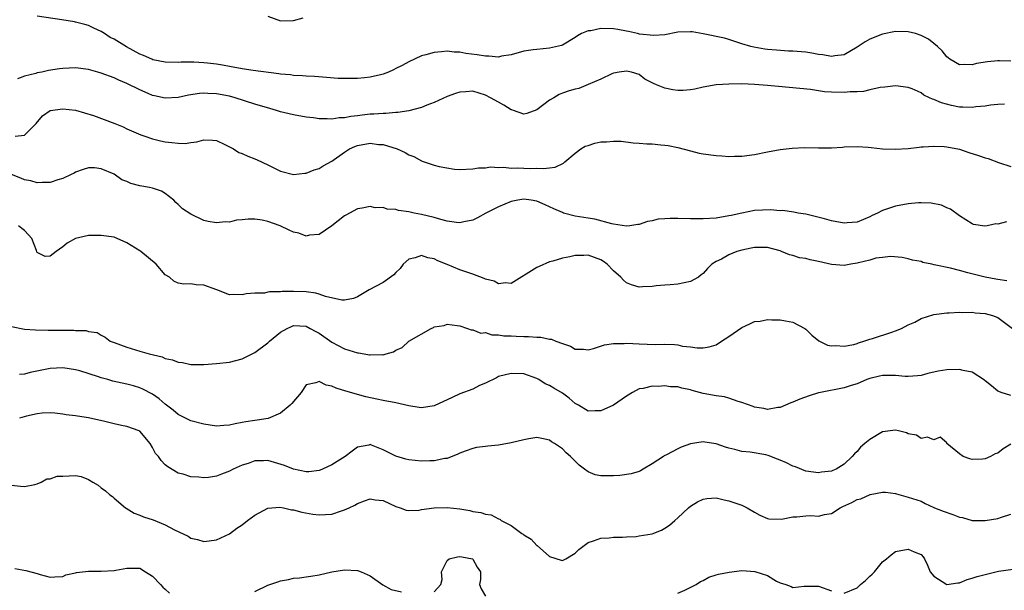
# Model space of a CAD drawing. Units: inches. Extents: x 2547000 to 2550000, y 1542000 to 1545000.
# Drawn here: x 2547120 to 2547274, y 1542432 to 1542521 of the extents above; entities that cross this region are included whole.
import ezdxf

# ---------------------------------------------------------------- set-up
doc = ezdxf.new("R2010")
doc.units = ezdxf.units.IN
doc.header["$MEASUREMENT"] = 0
doc.layers.add('LD25471542_2ft', color=92, linetype='Continuous')

msp = doc.modelspace()

# ---------------------------------------------------------------- linework, layer by layer
at = {"layer": 'LD25471542_2ft'}
for points, elevation in [([(2547275, 1542514.71), (2547273.23, 1542514.77), (2547273, 1542514.77), (2547271.39, 1542514.61), (2547269.68, 1542514.32), (2547269, 1542514.13), (2547267.82, 1542514.18), (2547267, 1542514.11), (2547265.5, 1542515), (2547265.22, 1542515.22), (2547265, 1542515.4), (2547264.3, 1542516.3), (2547263.56, 1542517), (2547263, 1542517.49), (2547262.15, 1542518.15), (2547261, 1542518.73), (2547260.12, 1542519), (2547259, 1542519.29), (2547257, 1542519.33), (2547255, 1542518.94), (2547253, 1542518.16), (2547252.27, 1542517.73), (2547251, 1542516.9), (2547249, 1542515.71), (2547247.53, 1542515.53), (2547247, 1542515.41), (2547245.69, 1542515.69), (2547245, 1542515.76), (2547243.96, 1542515.96), (2547243, 1542516.1), (2547241, 1542516.26), (2547240.29, 1542516.29), (2547238.42, 1542516.42), (2547237, 1542516.55), (2547236.6, 1542516.6), (2547234.88, 1542516.88), (2547234.4, 1542517), (2547233, 1542517.43), (2547231, 1542518.09), (2547230.29, 1542518.29), (2547227, 1542518.98), (2547225.28, 1542519.28), (2547225, 1542519.31), (2547223, 1542519.22), (2547221, 1542518.82), (2547219.3, 1542518.7), (2547217.06, 1542518.94), (2547216.74, 1542519), (2547215.33, 1542519.33), (2547215, 1542519.38), (2547213.66, 1542519.66), (2547213, 1542519.74), (2547211, 1542519.79), (2547209.45, 1542519.45), (2547209, 1542519.42), (2547207.99, 1542519), (2547207.34, 1542518.66), (2547207, 1542518.39), (2547205, 1542517.21), (2547204.85, 1542517.15), (2547203, 1542516.75), (2547201, 1542516.55), (2547200.45, 1542516.45), (2547199, 1542516.25), (2547197, 1542515.69), (2547195.47, 1542515.47), (2547195, 1542515.34), (2547193.5, 1542515.5), (2547193, 1542515.47), (2547191.7, 1542515.7), (2547189.92, 1542515.92), (2547189, 1542516.13), (2547188.12, 1542516.12), (2547187, 1542516.29), (2547186.14, 1542516.14), (2547185, 1542516.08), (2547183.69, 1542515.69), (2547183, 1542515.53), (2547181, 1542514.62), (2547179.99, 1542514.01), (2547179, 1542513.54), (2547178.65, 1542513.35), (2547177.84, 1542513), (2547177, 1542512.67), (2547176.58, 1542512.58), (2547175, 1542512.2), (2547174.11, 1542512.11), (2547173, 1542512.01), (2547171.98, 1542511.98), (2547171, 1542511.98), (2547170, 1542512), (2547168.14, 1542512.14), (2547166.31, 1542512.31), (2547165, 1542512.38), (2547164.44, 1542512.44), (2547163, 1542512.47), (2547162.56, 1542512.56), (2547161, 1542512.68), (2547160.74, 1542512.74), (2547156.74, 1542513.26), (2547155, 1542513.51), (2547153, 1542513.89), (2547151.94, 1542514.06), (2547151, 1542514.25), (2547149.61, 1542514.39), (2547149, 1542514.47), (2547147.47, 1542514.53), (2547145.47, 1542514.53), (2547145, 1542514.49), (2547143, 1542514.54), (2547141.06, 1542514.94), (2547140.88, 1542515), (2547139.6, 1542515.6), (2547139, 1542515.81), (2547136.92, 1542516.92), (2547135, 1542518.13), (2547134.41, 1542518.41), (2547133.5, 1542519), (2547133, 1542519.35), (2547131.85, 1542519.85), (2547131, 1542520.29), (2547130.41, 1542520.41), (2547129, 1542520.82), (2547128.83, 1542520.83), (2547126.85, 1542521.15), (2547123, 1542521.73)], 8180), ([(2547159, 1542521.75), (2547161, 1542521.01), (2547163, 1542521.06), (2547164.52, 1542521.48)], 8178), ([(2547274.02, 1542508.02), (2547273, 1542507.95), (2547271.82, 1542507.82), (2547271, 1542507.69), (2547269.57, 1542507.57), (2547269, 1542507.48), (2547267.55, 1542507.55), (2547267, 1542507.54), (2547265.78, 1542507.78), (2547264.18, 1542508.18), (2547263, 1542508.73), (2547262.78, 1542508.78), (2547262.33, 1542509), (2547261.41, 1542509.41), (2547261, 1542509.74), (2547259.62, 1542510.38), (2547259, 1542510.61), (2547257, 1542510.88), (2547255.37, 1542510.63), (2547254.6, 1542510.6), (2547253, 1542510.24), (2547252.03, 1542509.97), (2547251, 1542509.93), (2547249.93, 1542509.93), (2547249, 1542509.81), (2547247, 1542509.87), (2547245.92, 1542509.92), (2547243.72, 1542510.28), (2547238.75, 1542510.75), (2547237, 1542510.93), (2547235, 1542511.09), (2547233, 1542511.15), (2547231, 1542511.14), (2547229, 1542511.02), (2547227, 1542510.65), (2547225.67, 1542510.33), (2547225, 1542510.21), (2547223.87, 1542510.13), (2547223, 1542510.12), (2547222.23, 1542510.23), (2547221, 1542510.48), (2547219.69, 1542511), (2547219.21, 1542511.21), (2547219, 1542511.34), (2547217.89, 1542511.89), (2547217, 1542512.6), (2547215.81, 1542513), (2547215, 1542513.17), (2547213.86, 1542513), (2547213, 1542512.82), (2547212.71, 1542512.71), (2547211, 1542511.9), (2547209, 1542511.04), (2547207.54, 1542510.46), (2547207, 1542510.34), (2547206.05, 1542510.05), (2547205, 1542509.71), (2547204.49, 1542509.51), (2547203.64, 1542509), (2547203, 1542508.6), (2547201, 1542507.1), (2547199.45, 1542506.55), (2547199, 1542506.43), (2547197.35, 1542507), (2547197.09, 1542507.09), (2547197, 1542507.1), (2547195.85, 1542507.85), (2547195, 1542508.29), (2547193.76, 1542509), (2547193, 1542509.41), (2547191, 1542510.01), (2547189.92, 1542509.92), (2547189, 1542509.88), (2547188.33, 1542509.67), (2547187, 1542509.18), (2547185, 1542508.28), (2547183.84, 1542507.84), (2547183, 1542507.5), (2547181.04, 1542506.96), (2547179.3, 1542506.7), (2547179, 1542506.69), (2547177.45, 1542506.55), (2547177, 1542506.56), (2547175.57, 1542506.43), (2547175, 1542506.41), (2547173.73, 1542506.27), (2547173, 1542506.16), (2547171.94, 1542506.06), (2547171, 1542505.86), (2547170.16, 1542505.84), (2547169, 1542505.67), (2547168.27, 1542505.73), (2547167, 1542505.73), (2547166.16, 1542505.84), (2547165, 1542505.96), (2547163, 1542506.31), (2547161, 1542506.81), (2547160.38, 1542507), (2547159.3, 1542507.3), (2547157, 1542507.99), (2547153.9, 1542509), (2547153, 1542509.23), (2547151, 1542509.62), (2547149.66, 1542509.66), (2547149, 1542509.72), (2547148.33, 1542509.67), (2547146.61, 1542509.39), (2547145, 1542509.04), (2547143, 1542508.92), (2547141.29, 1542509.29), (2547141, 1542509.36), (2547140.33, 1542509.67), (2547139, 1542510.23), (2547137, 1542511.22), (2547135.73, 1542511.73), (2547135, 1542512.09), (2547133, 1542512.84), (2547132.45, 1542513), (2547131, 1542513.39), (2547129, 1542513.66), (2547127, 1542513.57), (2547126.49, 1542513.51), (2547124.76, 1542513.24), (2547123.73, 1542513), (2547123, 1542512.86), (2547122.79, 1542512.79), (2547121, 1542512.37), (2547119.93, 1542511.93)], 8182), ([(2547119.55, 1542503), (2547121, 1542503.15), (2547122.84, 1542505), (2547123.83, 1542506.17), (2547125, 1542506.99), (2547127, 1542507.27), (2547129, 1542507.04), (2547131.8, 1542506.2), (2547135.12, 1542505), (2547136.44, 1542504.44), (2547137, 1542504.16), (2547139.2, 1542503.2), (2547139.82, 1542503), (2547141, 1542502.58), (2547142.25, 1542502.25), (2547143, 1542502.13), (2547144, 1542502), (2547145, 1542501.89), (2547146.11, 1542501.88), (2547147, 1542502.02), (2547147.91, 1542502.09), (2547149, 1542502.43), (2547150.39, 1542502.39), (2547151, 1542502.31), (2547152.29, 1542501.71), (2547153, 1542501.35), (2547153.66, 1542501), (2547154.47, 1542500.47), (2547155, 1542500.3), (2547155.86, 1542499.86), (2547157, 1542499.46), (2547157.32, 1542499.32), (2547159, 1542498.52), (2547159.96, 1542498.04), (2547161, 1542497.54), (2547163, 1542497.02), (2547164.77, 1542497.23), (2547165, 1542497.23), (2547166.25, 1542497.75), (2547167, 1542497.94), (2547167.65, 1542498.35), (2547169, 1542499.1), (2547171, 1542500.52), (2547171.78, 1542501), (2547172.59, 1542501.41), (2547173, 1542501.55), (2547175, 1542501.89), (2547176.28, 1542501.72), (2547177, 1542501.68), (2547179.22, 1542501), (2547180.43, 1542500.43), (2547181, 1542500.09), (2547181.81, 1542499.81), (2547183, 1542499.14), (2547183.12, 1542499.12), (2547183.41, 1542499), (2547185, 1542498.45), (2547185.74, 1542498.26), (2547188.14, 1542497.86), (2547189, 1542497.82), (2547191, 1542497.89), (2547191.92, 1542498.08), (2547193, 1542498.08), (2547193.77, 1542498.23), (2547195, 1542498.09), (2547195.83, 1542498.17), (2547197, 1542498.02), (2547197.95, 1542498.05), (2547199, 1542497.98), (2547200.04, 1542497.96), (2547201, 1542497.99), (2547202.07, 1542497.93), (2547203, 1542498.08), (2547203.85, 1542498.15), (2547205.19, 1542498.81), (2547205.37, 1542499), (2547207, 1542500.34), (2547207.9, 1542501), (2547208.56, 1542501.44), (2547209, 1542501.56), (2547210.08, 1542501.92), (2547211, 1542502.09), (2547211.88, 1542502.12), (2547213, 1542502.22), (2547214.2, 1542502.2), (2547216.06, 1542501.94), (2547217, 1542501.9), (2547218.2, 1542501.8), (2547219, 1542501.78), (2547220.36, 1542501.64), (2547221, 1542501.6), (2547221.52, 1542501.52), (2547223, 1542501.22), (2547225, 1542500.69), (2547226.37, 1542500.37), (2547227, 1542500.25), (2547229, 1542499.97), (2547229.91, 1542499.91), (2547231, 1542499.82), (2547231.86, 1542499.86), (2547233, 1542499.86), (2547235, 1542500.15), (2547237, 1542500.54), (2547239, 1542500.91), (2547240.86, 1542501.14), (2547242.78, 1542501.22), (2547245, 1542501.18), (2547245.19, 1542501.19), (2547247, 1542501.18), (2547248.72, 1542501.28), (2547249, 1542501.32), (2547251, 1542501.39), (2547252.72, 1542501.28), (2547253.21, 1542501.21), (2547255, 1542501.03), (2547256.97, 1542500.97), (2547259, 1542501.1), (2547260.72, 1542501.28), (2547261, 1542501.31), (2547261.31, 1542501.31), (2547263, 1542501.45), (2547264.6, 1542501.4), (2547265, 1542501.36), (2547267, 1542500.96), (2547268.46, 1542500.46), (2547269.98, 1542499.98), (2547271, 1542499.62), (2547271.49, 1542499.49), (2547273.09, 1542498.91), (2547275, 1542498.24)], 8184), ([(2547274.36, 1542489.64), (2547273, 1542489.28), (2547272.7, 1542489.3), (2547271.33, 1542489), (2547270.94, 1542488.94), (2547269.21, 1542489.21), (2547269, 1542489.29), (2547267, 1542490.55), (2547265.58, 1542491.58), (2547265, 1542491.83), (2547264.21, 1542492.21), (2547262.56, 1542492.56), (2547261, 1542492.6), (2547260.59, 1542492.59), (2547259, 1542492.42), (2547257, 1542492.05), (2547255.58, 1542491.58), (2547255, 1542491.41), (2547254.18, 1542491), (2547253.37, 1542490.63), (2547253, 1542490.42), (2547252, 1542490), (2547251, 1542489.56), (2547249.48, 1542489.48), (2547249, 1542489.42), (2547247, 1542489.8), (2547245.9, 1542490.1), (2547243, 1542490.8), (2547241.79, 1542491), (2547241.13, 1542491.13), (2547239.37, 1542491.37), (2547239, 1542491.36), (2547237.49, 1542491.49), (2547235, 1542491.37), (2547233.01, 1542490.99), (2547231.36, 1542490.64), (2547231, 1542490.55), (2547229, 1542490.22), (2547227, 1542490.07), (2547225, 1542490.1), (2547223, 1542490.16), (2547221.84, 1542490.16), (2547221, 1542490.09), (2547219.97, 1542490.03), (2547219, 1542489.76), (2547218.3, 1542489.7), (2547217, 1542489.21), (2547216.8, 1542489.2), (2547215.51, 1542489), (2547215, 1542488.94), (2547213, 1542489.28), (2547212.7, 1542489.3), (2547210.06, 1542490.06), (2547209, 1542490.19), (2547207, 1542490.53), (2547205.19, 1542491), (2547205, 1542491.06), (2547203.68, 1542491.68), (2547203, 1542491.97), (2547202.3, 1542492.3), (2547201, 1542492.87), (2547200.14, 1542493), (2547199, 1542493.14), (2547198.06, 1542493), (2547197, 1542492.8), (2547195, 1542491.99), (2547193.02, 1542491), (2547191.75, 1542490.25), (2547191, 1542489.88), (2547189.62, 1542489.62), (2547189, 1542489.47), (2547188.48, 1542489.52), (2547187, 1542489.74), (2547186.02, 1542489.98), (2547185, 1542490.28), (2547183, 1542490.78), (2547181.87, 1542491), (2547181, 1542491.19), (2547179.42, 1542491.42), (2547179, 1542491.55), (2547177.62, 1542491.62), (2547177, 1542491.84), (2547175.79, 1542491.79), (2547175, 1542492), (2547173.74, 1542491.74), (2547173, 1542491.66), (2547171.74, 1542491), (2547171.28, 1542490.72), (2547171, 1542490.57), (2547168.99, 1542489.01), (2547167, 1542487.66), (2547165.53, 1542487.53), (2547165, 1542487.38), (2547163.85, 1542487.85), (2547163, 1542488), (2547162.35, 1542488.35), (2547160.95, 1542489), (2547159, 1542489.68), (2547158.11, 1542489.89), (2547157, 1542490.02), (2547155.94, 1542490.06), (2547155, 1542489.93), (2547154.13, 1542489.87), (2547153, 1542489.59), (2547152.39, 1542489.61), (2547151, 1542489.45), (2547149.69, 1542489.69), (2547149, 1542489.86), (2547147, 1542490.81), (2547145.68, 1542491.68), (2547145, 1542492.34), (2547144.65, 1542492.65), (2547144.32, 1542493), (2547143, 1542494.03), (2547142.4, 1542494.39), (2547141, 1542494.88), (2547140.52, 1542495), (2547139, 1542495.25), (2547137.63, 1542495.63), (2547137, 1542495.91), (2547136.2, 1542496.2), (2547135, 1542497.05), (2547133, 1542497.91), (2547131.95, 1542498.05), (2547131, 1542498.08), (2547130.18, 1542497.82), (2547129, 1542497.4), (2547128.76, 1542497.24), (2547128.31, 1542497), (2547127, 1542496.4), (2547126.2, 1542496.2), (2547125, 1542495.77), (2547123.78, 1542495.78), (2547123, 1542495.71), (2547122.01, 1542496.01), (2547121, 1542496.2), (2547120.44, 1542496.44), (2547118.98, 1542496.99)], 8186), ([(2547274.42, 1542480.42), (2547273, 1542480.61), (2547272.7, 1542480.7), (2547270.99, 1542481.01), (2547268.32, 1542481.68), (2547267, 1542482.04), (2547265.61, 1542482.39), (2547263.06, 1542482.94), (2547262.69, 1542483), (2547261.28, 1542483.28), (2547261, 1542483.42), (2547259.64, 1542483.64), (2547259, 1542483.87), (2547258.04, 1542484.04), (2547256.24, 1542484.24), (2547255, 1542484.06), (2547253.94, 1542483.94), (2547253, 1542483.65), (2547251.22, 1542483.22), (2547251, 1542483.16), (2547250.03, 1542483), (2547249, 1542482.79), (2547247, 1542482.96), (2547245, 1542483.44), (2547243.71, 1542483.71), (2547243, 1542483.88), (2547242.03, 1542484.03), (2547241, 1542484.35), (2547240.47, 1542484.47), (2547239.22, 1542485), (2547239, 1542485.08), (2547237, 1542485.62), (2547236.4, 1542485.6), (2547235, 1542485.63), (2547234.5, 1542485.5), (2547233, 1542485.21), (2547232.26, 1542485), (2547231, 1542484.49), (2547229.82, 1542483.82), (2547229, 1542483.42), (2547228.34, 1542483), (2547227.64, 1542482.36), (2547227, 1542481.56), (2547226.66, 1542481.34), (2547226.23, 1542481), (2547225, 1542480.33), (2547223, 1542479.92), (2547221.81, 1542479.81), (2547221, 1542479.72), (2547219.63, 1542479.63), (2547219, 1542479.52), (2547217.49, 1542479.49), (2547217, 1542479.45), (2547215.81, 1542479.81), (2547215, 1542480.13), (2547214.52, 1542480.52), (2547214.12, 1542481), (2547213, 1542481.99), (2547211.97, 1542483), (2547211.41, 1542483.41), (2547211, 1542483.68), (2547209, 1542484.4), (2547208.35, 1542484.35), (2547207, 1542484.38), (2547206.14, 1542484.14), (2547205, 1542483.95), (2547203.49, 1542483.49), (2547203, 1542483.39), (2547201.37, 1542482.63), (2547201, 1542482.49), (2547197, 1542480.01), (2547196.11, 1542480.11), (2547195, 1542479.97), (2547194.34, 1542480.34), (2547193, 1542480.67), (2547192.78, 1542480.78), (2547191, 1542481.44), (2547189, 1542482.14), (2547187.03, 1542482.97), (2547185.55, 1542483.55), (2547185, 1542483.83), (2547183.99, 1542483.99), (2547183, 1542484.36), (2547182.02, 1542484.02), (2547181, 1542483.82), (2547180.13, 1542483), (2547179.66, 1542482.34), (2547179, 1542481.7), (2547178.67, 1542481.33), (2547177, 1542480.16), (2547174.83, 1542479), (2547173, 1542477.9), (2547172.36, 1542477.64), (2547171, 1542477.42), (2547170.58, 1542477.42), (2547168.03, 1542477.97), (2547167, 1542478.35), (2547166.5, 1542478.5), (2547165, 1542478.69), (2547163, 1542478.76), (2547161.25, 1542478.75), (2547161, 1542478.7), (2547159.28, 1542478.72), (2547159, 1542478.63), (2547158.51, 1542478.51), (2547157, 1542478.48), (2547155.63, 1542478.37), (2547155, 1542478.21), (2547153.7, 1542478.3), (2547153, 1542478.25), (2547151.03, 1542479.03), (2547149, 1542479.75), (2547147.81, 1542479.81), (2547147, 1542479.94), (2547145.9, 1542479.9), (2547145, 1542480.06), (2547144.34, 1542480.34), (2547143.63, 1542481), (2547143, 1542481.35), (2547141.56, 1542483), (2547139.15, 1542485), (2547139, 1542485.11), (2547137, 1542486.37), (2547135, 1542487.24), (2547133, 1542487.51), (2547131.47, 1542487.47), (2547131, 1542487.49), (2547129, 1542487.03), (2547127.68, 1542486.32), (2547127, 1542485.7), (2547125.94, 1542485), (2547125, 1542484.29), (2547124.24, 1542484.24), (2547123, 1542484.86), (2547122.93, 1542484.93), (2547122.87, 1542485.13), (2547122.14, 1542487), (2547121.62, 1542487.62), (2547121, 1542488.3), (2547120.57, 1542488.57), (2547120.05, 1542489)], 8188), ([(2547119, 1542473.29), (2547121, 1542472.89), (2547122.75, 1542472.75), (2547124.7, 1542472.7), (2547125, 1542472.71), (2547128.7, 1542472.7), (2547129, 1542472.65), (2547130.65, 1542472.65), (2547131, 1542472.52), (2547132.34, 1542472.34), (2547133, 1542471.93), (2547133.61, 1542471.61), (2547134.39, 1542471), (2547134.85, 1542470.85), (2547135, 1542470.78), (2547137, 1542470.05), (2547138.35, 1542469.65), (2547139, 1542469.43), (2547140.46, 1542469), (2547142.53, 1542468.53), (2547143, 1542468.31), (2547144.1, 1542468.1), (2547145, 1542467.71), (2547145.66, 1542467.66), (2547147, 1542467.36), (2547147.38, 1542467.38), (2547149, 1542467.37), (2547151, 1542467.51), (2547153, 1542467.74), (2547155, 1542468.24), (2547156.54, 1542469), (2547157, 1542469.21), (2547159, 1542470.73), (2547159.28, 1542471), (2547161, 1542472.42), (2547162.01, 1542473), (2547162.69, 1542473.31), (2547163, 1542473.42), (2547165, 1542473.33), (2547165.63, 1542473), (2547166.5, 1542472.5), (2547167, 1542472.26), (2547169, 1542470.85), (2547171, 1542469.81), (2547173, 1542469.17), (2547173.17, 1542469.17), (2547174.06, 1542469), (2547174.88, 1542468.88), (2547175, 1542468.84), (2547176.9, 1542468.9), (2547177, 1542468.88), (2547177.47, 1542469), (2547178.64, 1542469.36), (2547179, 1542469.6), (2547179.97, 1542470.03), (2547181.01, 1542471), (2547184.52, 1542473), (2547184.86, 1542473.14), (2547185, 1542473.23), (2547186.53, 1542473.47), (2547187, 1542473.66), (2547188.56, 1542473.44), (2547189, 1542473.4), (2547190.2, 1542473), (2547190.75, 1542472.75), (2547191, 1542472.78), (2547192.24, 1542472.25), (2547193, 1542472.33), (2547193.99, 1542471.99), (2547195, 1542472.01), (2547195.84, 1542471.84), (2547197, 1542471.82), (2547197.77, 1542471.77), (2547199, 1542471.73), (2547199.73, 1542471.73), (2547201, 1542471.61), (2547201.62, 1542471.62), (2547203, 1542471.3), (2547203.29, 1542471.29), (2547203.97, 1542471), (2547205, 1542470.62), (2547206.24, 1542470.24), (2547207, 1542469.77), (2547208.27, 1542469.73), (2547209, 1542469.67), (2547209.83, 1542469.83), (2547211.55, 1542470.45), (2547213, 1542470.65), (2547214.66, 1542470.66), (2547215, 1542470.7), (2547217, 1542470.58), (2547219.5, 1542470.5), (2547221, 1542470.51), (2547222.48, 1542470.48), (2547223, 1542470.41), (2547223.77, 1542470.23), (2547225, 1542470.14), (2547226.04, 1542469.96), (2547227, 1542469.94), (2547227.9, 1542470.1), (2547229, 1542470.42), (2547229.84, 1542471), (2547231, 1542471.75), (2547233, 1542473.15), (2547234.28, 1542473.72), (2547235, 1542474.05), (2547235.88, 1542474.12), (2547237, 1542474.37), (2547237.69, 1542474.31), (2547239, 1542474.35), (2547239.83, 1542474.17), (2547241, 1542473.98), (2547242.84, 1542473), (2547243, 1542472.89), (2547243.95, 1542471.95), (2547245.03, 1542471.03), (2547246.4, 1542470.4), (2547247, 1542470.27), (2547247.67, 1542470.33), (2547249, 1542470.21), (2547250.49, 1542470.49), (2547251, 1542470.65), (2547251.25, 1542470.75), (2547252.09, 1542471), (2547253, 1542471.31), (2547253.43, 1542471.43), (2547256.43, 1542472.43), (2547257, 1542472.6), (2547257.96, 1542473), (2547259, 1542473.53), (2547260.01, 1542473.99), (2547261, 1542474.53), (2547263, 1542475.17), (2547265, 1542475.43), (2547265.41, 1542475.41), (2547267, 1542475.53), (2547267.46, 1542475.46), (2547269, 1542475.53), (2547269.44, 1542475.44), (2547271, 1542475.34), (2547272.16, 1542475), (2547273, 1542474.67), (2547275.3, 1542473)], 8190), ([(2547275, 1542462.53), (2547273.52, 1542463), (2547273.14, 1542463.14), (2547273, 1542463.21), (2547272.02, 1542464.02), (2547271, 1542464.81), (2547270.9, 1542464.9), (2547269, 1542466.14), (2547267.58, 1542466.42), (2547267, 1542466.59), (2547265, 1542466.52), (2547263.68, 1542466.32), (2547262.04, 1542465.96), (2547261, 1542465.66), (2547260.43, 1542465.57), (2547259, 1542465.46), (2547258.53, 1542465.47), (2547257, 1542465.65), (2547256.38, 1542465.62), (2547255, 1542465.66), (2547254.49, 1542465.51), (2547253, 1542465.18), (2547252.52, 1542465), (2547251, 1542464.36), (2547250.09, 1542464.09), (2547249, 1542463.72), (2547245.29, 1542463), (2547245, 1542462.93), (2547243.55, 1542462.45), (2547242.08, 1542461.92), (2547241, 1542461.47), (2547240.65, 1542461.35), (2547239, 1542460.67), (2547238.64, 1542460.64), (2547237, 1542460.35), (2547236.47, 1542460.47), (2547235, 1542460.68), (2547234.78, 1542460.78), (2547233, 1542461.45), (2547232.44, 1542461.56), (2547231, 1542462.08), (2547230.29, 1542462.29), (2547229, 1542462.46), (2547227, 1542462.84), (2547225.28, 1542463.28), (2547225, 1542463.38), (2547223.64, 1542463.64), (2547223, 1542463.87), (2547221.89, 1542463.89), (2547221, 1542464.05), (2547219.94, 1542463.94), (2547219, 1542463.96), (2547217.62, 1542463.62), (2547217, 1542463.54), (2547215.96, 1542463), (2547215, 1542462.43), (2547212.99, 1542461.01), (2547211, 1542460.1), (2547210.13, 1542460.13), (2547209, 1542460.09), (2547207.51, 1542461), (2547207, 1542461.29), (2547206.08, 1542462.08), (2547205, 1542462.87), (2547203.65, 1542463.65), (2547203, 1542464.1), (2547202.33, 1542464.33), (2547201.3, 1542465), (2547201, 1542465.18), (2547199, 1542465.89), (2547197, 1542465.97), (2547195, 1542465.47), (2547194.7, 1542465.3), (2547193, 1542464.44), (2547192.06, 1542464.06), (2547191, 1542463.52), (2547189, 1542462.77), (2547187.79, 1542462.21), (2547187, 1542461.82), (2547186.43, 1542461.57), (2547185, 1542460.88), (2547183, 1542460.57), (2547182.65, 1542460.65), (2547181, 1542460.9), (2547179, 1542461.35), (2547177, 1542461.73), (2547176.05, 1542461.95), (2547174.32, 1542462.32), (2547171.19, 1542463.19), (2547169.66, 1542463.66), (2547169, 1542464), (2547168.13, 1542464.13), (2547167, 1542464.72), (2547166.48, 1542464.48), (2547165, 1542464.18), (2547164.21, 1542463), (2547162.73, 1542461.27), (2547162.47, 1542461), (2547161, 1542459.76), (2547159.05, 1542458.95), (2547157.34, 1542458.66), (2547157, 1542458.62), (2547155.59, 1542458.41), (2547155, 1542458.29), (2547153.89, 1542458.11), (2547153, 1542457.89), (2547152.16, 1542457.84), (2547151, 1542457.73), (2547149, 1542458.02), (2547147, 1542458.56), (2547145, 1542459.55), (2547144.23, 1542460.23), (2547143, 1542461.17), (2547142.02, 1542462.02), (2547141, 1542462.72), (2547139.51, 1542463.51), (2547139, 1542463.72), (2547138.02, 1542464.02), (2547137, 1542464.28), (2547134.78, 1542464.78), (2547134.03, 1542465), (2547133, 1542465.28), (2547132.57, 1542465.43), (2547129.65, 1542466.35), (2547129, 1542466.52), (2547127, 1542466.83), (2547125, 1542466.71), (2547121.91, 1542466.09), (2547121, 1542465.84), (2547120.23, 1542465.77)], 8192), ([(2547275, 1542454.9), (2547273.83, 1542454.17), (2547273, 1542453.5), (2547272.58, 1542453.42), (2547271.82, 1542453), (2547271, 1542452.63), (2547270.57, 1542452.57), (2547269, 1542452.52), (2547268.61, 1542452.62), (2547267.57, 1542453), (2547267, 1542453.42), (2547265.04, 1542455), (2547265.04, 1542455.04), (2547265, 1542455.11), (2547264, 1542456), (2547263, 1542455.62), (2547262, 1542456), (2547261, 1542455.82), (2547260.3, 1542456.3), (2547259, 1542456.56), (2547258.71, 1542456.71), (2547257.5, 1542457), (2547257, 1542457.11), (2547255, 1542456.86), (2547253, 1542455.65), (2547252.21, 1542455), (2547251.57, 1542454.43), (2547251, 1542453.76), (2547250.59, 1542453.41), (2547250.27, 1542453), (2547249, 1542451.79), (2547247.73, 1542451), (2547247.2, 1542450.8), (2547247, 1542450.7), (2547245.47, 1542450.53), (2547245, 1542450.46), (2547243, 1542450.73), (2547241.38, 1542451.38), (2547241, 1542451.47), (2547240.01, 1542452.01), (2547239, 1542452.41), (2547238.59, 1542452.59), (2547237.15, 1542453.15), (2547236.76, 1542453.24), (2547234.33, 1542453.67), (2547233, 1542453.79), (2547231.9, 1542454.1), (2547231, 1542454.3), (2547230.45, 1542454.45), (2547229, 1542454.97), (2547227.24, 1542455.24), (2547227, 1542455.29), (2547225, 1542454.95), (2547223.56, 1542454.44), (2547223, 1542454.18), (2547221.25, 1542453.25), (2547220.91, 1542453.09), (2547220.78, 1542453), (2547219, 1542451.87), (2547217.6, 1542451), (2547217.22, 1542450.78), (2547217, 1542450.68), (2547215.72, 1542450.28), (2547213.98, 1542450.02), (2547213, 1542449.96), (2547212.01, 1542449.99), (2547211, 1542449.98), (2547210.14, 1542450.14), (2547209, 1542450.59), (2547208.43, 1542451), (2547207.62, 1542451.62), (2547206.61, 1542452.61), (2547206.26, 1542453), (2547205.58, 1542453.58), (2547205, 1542454.17), (2547203.77, 1542455), (2547203.3, 1542455.3), (2547203, 1542455.54), (2547201.79, 1542455.79), (2547201, 1542455.94), (2547199.76, 1542455.76), (2547199, 1542455.62), (2547197, 1542455.13), (2547195, 1542454.76), (2547193.37, 1542454.63), (2547193, 1542454.56), (2547191.59, 1542454.41), (2547191, 1542454.27), (2547189.81, 1542453.81), (2547189, 1542453.52), (2547188.66, 1542453.34), (2547187, 1542452.69), (2547186.66, 1542452.66), (2547185, 1542452.31), (2547184.31, 1542452.31), (2547183, 1542452.26), (2547181, 1542452.46), (2547180.57, 1542452.57), (2547179, 1542453.03), (2547177, 1542454.04), (2547175.21, 1542454.78), (2547175, 1542454.85), (2547174.79, 1542454.79), (2547173, 1542454.47), (2547172.19, 1542453.81), (2547171.07, 1542453), (2547169, 1542451.72), (2547167.55, 1542451), (2547167.16, 1542450.84), (2547167, 1542450.79), (2547165.42, 1542450.58), (2547165, 1542450.59), (2547163, 1542451), (2547161.61, 1542451.61), (2547160.07, 1542452.07), (2547159, 1542452.36), (2547158.33, 1542452.33), (2547157, 1542452.31), (2547155.92, 1542451.92), (2547155, 1542451.62), (2547153.59, 1542451), (2547153, 1542450.7), (2547151.75, 1542450.25), (2547151, 1542449.94), (2547149.73, 1542449.73), (2547149, 1542449.65), (2547148.25, 1542449.75), (2547147, 1542449.84), (2547145.78, 1542450.22), (2547145, 1542450.42), (2547143.37, 1542451.37), (2547143, 1542451.68), (2547142.37, 1542452.37), (2547141.92, 1542453), (2547141.49, 1542453.49), (2547141, 1542454.42), (2547140.64, 1542455), (2547139, 1542456.97), (2547138.94, 1542457), (2547137, 1542457.67), (2547136.14, 1542457.86), (2547135, 1542458.08), (2547133.54, 1542458.46), (2547131, 1542459.03), (2547129.27, 1542459.27), (2547129, 1542459.32), (2547127.52, 1542459.52), (2547127, 1542459.61), (2547125.75, 1542459.75), (2547125, 1542459.81), (2547123.77, 1542459.77), (2547123, 1542459.68), (2547121.31, 1542459.31), (2547120.25, 1542459)], 8194), ([(2547119, 1542448.54), (2547120.37, 1542448.37), (2547121, 1542448.33), (2547122.62, 1542448.62), (2547123, 1542448.74), (2547123.6, 1542449), (2547124.51, 1542449.49), (2547125, 1542449.49), (2547126.1, 1542449.9), (2547127, 1542449.95), (2547129, 1542450.01), (2547129.88, 1542449.88), (2547131, 1542449.43), (2547131.69, 1542449), (2547132.53, 1542448.53), (2547133, 1542448.08), (2547133.65, 1542447.65), (2547134.35, 1542447), (2547134.73, 1542446.73), (2547135, 1542446.48), (2547136.79, 1542445), (2547136.91, 1542444.91), (2547138.14, 1542444.14), (2547139, 1542443.83), (2547139.57, 1542443.57), (2547141.09, 1542443.09), (2547143, 1542442.35), (2547144.44, 1542441.56), (2547146.55, 1542440.55), (2547147, 1542440.23), (2547148.04, 1542440.04), (2547149, 1542439.72), (2547149.85, 1542439.85), (2547151, 1542439.97), (2547153, 1542440.94), (2547154.19, 1542441.81), (2547155, 1542442.34), (2547155.84, 1542443), (2547157, 1542443.83), (2547159, 1542444.95), (2547160.9, 1542445.1), (2547161.44, 1542445), (2547162.68, 1542444.68), (2547163, 1542444.66), (2547164.29, 1542444.29), (2547166.01, 1542444.01), (2547167, 1542443.89), (2547169, 1542444), (2547170.52, 1542444.52), (2547171, 1542444.65), (2547171.69, 1542445), (2547172.58, 1542445.42), (2547173, 1542445.67), (2547174.08, 1542446.08), (2547175, 1542446.37), (2547175.76, 1542446.24), (2547177, 1542446.11), (2547179, 1542445.2), (2547179.65, 1542445), (2547180.6, 1542444.6), (2547181, 1542444.57), (2547182.61, 1542444.61), (2547183, 1542444.7), (2547185, 1542444.98), (2547187, 1542445.06), (2547189, 1542444.83), (2547190.56, 1542444.56), (2547191, 1542444.42), (2547192.27, 1542444.27), (2547193, 1542443.98), (2547193.9, 1542443.9), (2547195, 1542443.29), (2547195.23, 1542443.23), (2547195.46, 1542443), (2547197, 1542442.25), (2547198.65, 1542441), (2547198.87, 1542440.87), (2547199, 1542440.75), (2547200.1, 1542440.1), (2547201, 1542439.12), (2547201.08, 1542439.08), (2547203, 1542437.4), (2547204.82, 1542436.82), (2547205, 1542436.75), (2547205.54, 1542437), (2547207, 1542437.92), (2547207.54, 1542438.46), (2547209, 1542439.59), (2547209.85, 1542439.85), (2547211, 1542440.27), (2547212.31, 1542440.31), (2547213, 1542440.41), (2547214.39, 1542440.39), (2547215, 1542440.48), (2547216.52, 1542440.52), (2547217, 1542440.59), (2547219, 1542440.92), (2547220.49, 1542441.51), (2547221, 1542441.79), (2547221.73, 1542442.27), (2547222.53, 1542443), (2547223, 1542443.4), (2547224.71, 1542445), (2547225, 1542445.25), (2547226.1, 1542445.9), (2547227, 1542446.34), (2547227.57, 1542446.43), (2547229, 1542446.52), (2547230.24, 1542446.24), (2547231, 1542446.09), (2547232.41, 1542445.6), (2547233, 1542445.41), (2547233.87, 1542445), (2547235, 1542444.33), (2547235.82, 1542443.82), (2547237, 1542443.34), (2547237.25, 1542443.25), (2547239.21, 1542443.2), (2547241, 1542443.56), (2547241.59, 1542443.59), (2547243, 1542443.75), (2547243.77, 1542443.77), (2547245, 1542443.69), (2547245.92, 1542443.92), (2547247, 1542444.08), (2547248.36, 1542445), (2547248.79, 1542445.21), (2547250.17, 1542445.83), (2547251, 1542446.26), (2547251.62, 1542446.38), (2547253.07, 1542447.07), (2547255, 1542447.43), (2547255.45, 1542447.45), (2547257, 1542447.21), (2547257.17, 1542447.17), (2547259, 1542446.67), (2547261, 1542446.02), (2547261.65, 1542445.65), (2547263, 1542445.06), (2547263.11, 1542445), (2547264.45, 1542444.45), (2547265.95, 1542443.95), (2547267, 1542443.52), (2547267.46, 1542443.46), (2547269, 1542443.02), (2547271, 1542442.99), (2547273, 1542443.32), (2547273.55, 1542443.55), (2547275, 1542444.01)], 8196), ([(2547249, 1542431.68), (2547251, 1542432.52), (2547251.54, 1542433), (2547252.34, 1542433.66), (2547253, 1542434.31), (2547253.38, 1542434.62), (2547253.75, 1542435), (2547255, 1542436.56), (2547255.58, 1542437), (2547256.36, 1542437.64), (2547257, 1542438.16), (2547259, 1542438.53), (2547259.9, 1542438.1), (2547261, 1542437.69), (2547261.35, 1542437.35), (2547261.56, 1542437), (2547262.03, 1542436.03), (2547262.41, 1542435), (2547263, 1542434.33), (2547265, 1542433.03), (2547266.74, 1542433.26), (2547267, 1542433.25), (2547268.22, 1542433.78), (2547269, 1542433.98), (2547269.75, 1542434.25), (2547272.68, 1542435), (2547273.08, 1542435.08), (2547275.4, 1542435.4)], 8198), ([(2547185, 1542431.85), (2547186.03, 1542433), (2547186.23, 1542433.77), (2547186.13, 1542435), (2547187, 1542436.77), (2547187.31, 1542437), (2547188.64, 1542437.36), (2547189, 1542437.41), (2547189.32, 1542437.32), (2547190.98, 1542437), (2547191, 1542436.99), (2547191.7, 1542435.7), (2547192.23, 1542435), (2547192.19, 1542433.81), (2547192.05, 1542433), (2547192.34, 1542432.34), (2547193, 1542431.17)], 8198), ([(2547119.51, 1542435.51), (2547121.2, 1542435.2), (2547123, 1542434.72), (2547123.44, 1542434.56), (2547125, 1542434.16), (2547125.77, 1542434.23), (2547127, 1542434.29), (2547127.47, 1542434.53), (2547129, 1542434.85), (2547129.11, 1542434.89), (2547131, 1542435.09), (2547133, 1542435.08), (2547135, 1542435.2), (2547135.26, 1542435.26), (2547137, 1542435.58), (2547139, 1542435.54), (2547139.92, 1542435), (2547141, 1542434.33), (2547142.23, 1542433), (2547142.62, 1542432.62), (2547143, 1542432.29), (2547143.64, 1542431.64)], 8198), ([(2547157, 1542431.94), (2547159, 1542432.9), (2547160.57, 1542433.43), (2547161, 1542433.59), (2547162.22, 1542433.78), (2547163, 1542433.99), (2547163.96, 1542434.04), (2547165, 1542434.23), (2547165.7, 1542434.3), (2547167, 1542434.53), (2547169, 1542435), (2547171, 1542435.31), (2547173, 1542435.2), (2547173.16, 1542435.16), (2547173.58, 1542435), (2547175, 1542434.36), (2547176.97, 1542432.97), (2547178.25, 1542432.25), (2547179.87, 1542431.87)], 8198), ([(2547223, 1542431.67), (2547224.12, 1542432.12), (2547225.89, 1542433), (2547226.54, 1542433.46), (2547227, 1542433.65), (2547227.84, 1542434.16), (2547229, 1542434.5), (2547229.36, 1542434.64), (2547231.04, 1542434.96), (2547233, 1542435.19), (2547235.06, 1542435.06), (2547237, 1542434.42), (2547238.45, 1542433.55), (2547239, 1542433.28), (2547239.87, 1542433), (2547240.7, 1542432.7), (2547241, 1542432.56), (2547242.73, 1542432.73), (2547244.76, 1542432.76), (2547245, 1542432.74), (2547247, 1542432.02)], 8198)]:
    msp.add_lwpolyline(points, dxfattribs=dict(at, elevation=elevation))

doc.saveas('drawing.dxf')
